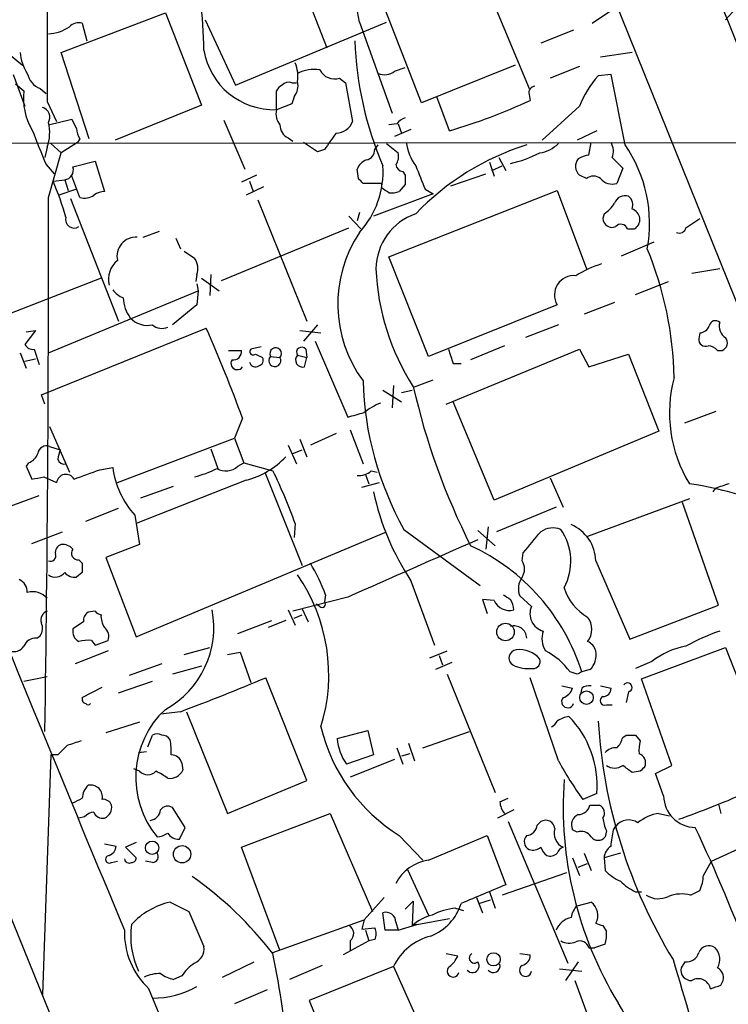
# Model space of a CAD drawing. Extents: x 20 to 1034, y 1 to 860.
# Drawn here: x 359 to 410, y 138 to 209 of the extents above; entities that cross this region are included whole.
import ezdxf

# ---------------------------------------------------------------- set-up
doc = ezdxf.new("R2010")
doc.units = 0
doc.header["$MEASUREMENT"] = 0
doc.layers.add('MAIN', color=5, linetype='CONTINUOUS')

msp = doc.modelspace()

# ---------------------------------------------------------------- linework, layer by layer
at = {"layer": 'MAIN'}
for p, q in [((397.0867, 223.012), (457.962, 71.9666)), ((388.112, 203.2), (383.286, 215.5613)), ((391.2447, 215.392), (395.9013, 204.216)), ((378.206, 214.9686), (381.254, 207.1793)), ((362.0347, 206.8406), (369.57, 209.7193)), ((369.57, 209.7193), (372.1947, 203.0306)), ((400.4733, 208.9573), (402.082, 210.058)), ((410.8873, 210.058), (410.1253, 209.2113)), ((372.4487, 209.2113), (374.65, 204.47)), ((374.65, 204.47), (385.572, 209.042)), ((383.6247, 209.042), (385.9953, 202.438)), ((363.5587, 208.9573), (363.8973, 207.6873)), ((399.1187, 208.4493), (396.748, 207.518)), ((356.87, 207.8566), (359.2407, 205.9093)), ((364.0667, 200.5753), (362.0347, 206.8406)), ((403.352, 206.8406), (401.066, 206.502)), ((386.1647, 205.486), (386.9267, 205.74)), ((394.8853, 205.9093), (388.112, 203.2)), ((399.542, 205.8246), (397.4253, 204.978)), ((358.5633, 205.232), (359.41, 202.946)), ((382.1853, 204.978), (382.6087, 204.6393)), ((401.828, 205.232), (400.8967, 205.1473)), ((402.844, 200.152), (401.828, 205.232)), ((358.7327, 204.5546), (359.3253, 204.0466)), ((360.5107, 204.216), (360.934, 203.8773)), ((377.6133, 202.692), (377.6133, 204.0466)), ((378.714, 204.6393), (379.0527, 204.6393)), ((382.6087, 204.6393), (383.1167, 201.8453)), ((361.0187, 203.2846), (361.696, 201.8453)), ((378.8833, 203.6233), (378.714, 203.1153)), ((390.144, 201.168), (389.2127, 203.6233)), ((395.9013, 203.7926), (395.986, 203.3693)), ((372.1947, 203.0306), (365.9293, 200.4906)), ((378.714, 203.1153), (377.6133, 202.692)), ((399.542, 202.946), (396.8327, 200.4906)), ((361.1033, 201.5913), (362.7967, 202.0146)), ((373.8033, 201.93), (375.3273, 198.374)), ((386.334, 201.676), (385.7413, 201.5913)), ((387.35, 201.2526), (386.1647, 200.7446)), ((386.4187, 201.676), (386.6727, 200.9986)), ((400.812, 201.168), (399.3727, 200.4906)), ((363.3893, 200.5753), (363.22, 200.3213)), ((378.46, 200.66), (378.7987, 200.406)), ((430.8687, 200.3213), (350.0967, 200.2366)), ((361.0187, 199.9826), (360.8493, 199.2206)), ((361.2727, 200.2366), (362.0347, 199.5593)), ((363.22, 200.3213), (362.0347, 199.5593)), ((380.5767, 199.644), (379.5607, 200.3213)), ((381.0847, 199.8133), (380.5767, 199.644)), ((384.7253, 199.8133), (384.9793, 200.152)), ((385.572, 200.2366), (386.4187, 199.5593)), ((400.2193, 199.39), (400.3887, 200.3213)), ((361.1033, 196.342), (362.0347, 199.5593)), ((393.7, 199.2206), (394.208, 198.2893)), ((401.9127, 199.2206), (402.6747, 198.4586)), ((360.934, 198.7126), (361.5267, 198.0353)), ((362.8813, 198.5433), (364.49, 198.9666)), ((364.49, 198.9666), (365.1673, 196.7653)), ((383.54, 197.6966), (383.4553, 198.374)), ((393.0227, 198.882), (393.3613, 197.866)), ((393.192, 198.2893), (393.954, 198.628)), ((402.6747, 198.4586), (402.2513, 197.358)), ((361.442, 197.5273), (362.2887, 197.612)), ((362.2887, 197.612), (362.5427, 196.85)), ((363.3893, 196.342), (362.7967, 197.866)), ((376.174, 197.9506), (375.0733, 197.4426)), ((386.7573, 198.2046), (386.9267, 197.9506)), ((390.2287, 197.1886), (392.7687, 198.0353)), ((400.05, 197.6966), (399.542, 197.9506)), ((363.1353, 196.9346), (361.8653, 196.5113)), ((376.682, 197.104), (375.412, 196.5113)), ((375.666, 197.5273), (375.92, 196.7653)), ((385.2333, 197.358), (383.8787, 197.358)), ((385.2333, 197.0193), (385.2333, 197.358)), ((385.7413, 192.024), (397.9333, 196.85)), ((386.9267, 197.2733), (386.5033, 196.7653)), ((388.366, 196.9346), (388.9587, 196.596)), ((397.9333, 196.85), (400.05, 191.1773)), ((362.712, 196.2573), (366.1833, 187.3673)), ((376.2587, 196.1726), (379.8147, 187.3673)), ((388.9587, 196.596), (384.6407, 194.9873)), ((382.8627, 194.9873), (383.7093, 194.056)), ((383.6247, 195.2413), (383.4553, 194.6486)), ((401.32, 195.1566), (401.2353, 194.818)), ((407.2467, 194.1406), (408.2627, 194.818)), ((373.634, 190.3306), (382.8627, 194.1406)), ((403.0133, 194.056), (403.5213, 194.056)), ((367.9613, 193.4633), (369.1467, 193.8866)), ((370.332, 193.3786), (370.6707, 192.6166)), ((402.59, 192.1086), (404.9607, 193.1246)), ((370.9247, 192.4473), (371.6867, 191.9393)), ((388.62, 184.8273), (385.7413, 192.024)), ((409.702, 191.1773), (407.67, 190.8386)), ((364.9133, 190.5), (356.87, 187.3673)), ((371.856, 190.754), (371.7713, 190.246)), ((372.1947, 190.5), (373.4647, 189.5686)), ((372.872, 190.754), (372.7873, 189.23)), ((371.856, 190.0766), (371.9407, 189.5686)), ((403.606, 189.3146), (405.9767, 190.246)), ((361.1033, 185.0813), (371.9407, 189.5686)), ((371.9407, 189.5686), (371.856, 188.5526)), ((371.856, 188.5526), (370.078, 187.1133)), ((397.9333, 188.5526), (388.62, 184.8273)), ((402.082, 188.722), (399.8807, 187.8753)), ((340.7833, 187.3673), (386.5033, 75.184)), ((360.5953, 182.0333), (372.5333, 186.8593)), ((380.5767, 187.1133), (379.5607, 185.928)), ((398.018, 187.1133), (395.6473, 186.182)), ((360.172, 186.69), (359.41, 185.674)), ((359.4947, 186.6053), (360.172, 186.69)), ((379.3067, 186.69), (380.8307, 186.5206)), ((408.2627, 186.5206), (408.178, 186.0973)), ((376.5127, 185.5046), (375.7507, 185.3353)), ((380.4073, 185.928), (382.778, 180.4246)), ((394.1233, 185.5893), (391.668, 184.5733)), ((359.0713, 185.0813), (359.4947, 183.9806)), ((360.0873, 185.3353), (360.426, 184.2346)), ((374.142, 185.2506), (375.0733, 185.2506)), ((376.0893, 184.9966), (376.5973, 184.7426)), ((377.19, 184.8273), (377.8673, 184.7426)), ((379.1373, 184.912), (379.8147, 184.7426)), ((379.6453, 184.0653), (379.8147, 184.7426)), ((379.73, 185.3353), (379.8147, 184.7426)), ((389.89, 181.356), (399.542, 185.3353)), ((399.542, 185.3353), (400.2193, 184.0653)), ((400.2193, 184.0653), (403.098, 184.9966)), ((403.098, 184.9966), (405.2993, 179.4086)), ((409.5327, 185.2506), (409.8713, 185.2506)), ((359.41, 184.4886), (360.172, 184.658)), ((390.398, 184.3193), (390.9907, 184.3193)), ((386.08, 182.7106), (385.9953, 181.102)), ((387.604, 182.626), (388.9587, 183.134)), ((360.8493, 181.356), (360.5953, 182.0333)), ((385.318, 182.372), (386.6727, 181.5253)), ((386.6727, 182.2026), (387.4347, 182.372)), ((393.3613, 174.4133), (390.398, 181.5253)), ((407.162, 180.0013), (409.448, 180.848)), ((361.188, 179.7473), (362.6273, 176.4453)), ((375.158, 180.34), (374.5653, 178.9006)), ((381.9313, 179.2393), (380.0687, 178.3926)), ((382.9473, 179.4933), (383.8787, 177.038)), ((405.2993, 179.4086), (393.3613, 174.4133)), ((361.188, 178.308), (361.95, 178.054)), ((366.0987, 175.6833), (374.5653, 178.9006)), ((374.5653, 178.9006), (375.2427, 177.1226)), ((378.46, 178.3926), (379.0527, 177.038)), ((379.3067, 178.816), (379.8147, 177.546)), ((372.872, 178.1386), (373.38, 176.6993)), ((378.7987, 177.8), (379.476, 178.054)), ((359.664, 177.1226), (359.4947, 176.8686)), ((359.4947, 176.8686), (359.918, 175.9373)), ((374.8193, 176.8686), (375.2427, 177.1226)), ((375.2427, 177.1226), (377.3593, 176.53)), ((364.8287, 176.6146), (365.76, 176.784)), ((376.7667, 176.4453), (379.476, 169.672)), ((384.048, 176.276), (384.302, 175.5986)), ((384.4713, 176.53), (384.8947, 176.4453)), ((360.7647, 176.1066), (361.696, 175.6833)), ((375.412, 175.8526), (367.4533, 172.72)), ((383.794, 175.3446), (385.064, 175.6833)), ((397.4253, 176.022), (398.3567, 173.9053)), ((358.14, 173.9053), (360.426, 174.752)), ((367.792, 174.5826), (370.1627, 175.4293)), ((409.3633, 175.26), (409.194, 175.006)), ((407.5007, 174.498), (400.1347, 171.7886)), ((409.6173, 166.7933), (406.9927, 174.244)), ((363.8127, 172.8893), (366.1833, 173.8206)), ((367.3687, 173.3126), (367.7073, 171.196)), ((397.8487, 173.9053), (393.5307, 172.1273)), ((378.968, 172.72), (378.8833, 171.704)), ((359.918, 171.2806), (362.1193, 172.1273)), ((367.4533, 164.5073), (385.572, 172.1273)), ((386.842, 172.2966), (392.3453, 168.2326)), ((392.176, 172.212), (393.446, 171.1113)), ((392.938, 172.466), (392.7687, 170.8573)), ((367.7073, 171.196), (365.252, 170.2646)), ((395.3933, 170.0106), (395.478, 170.6033)), ((363.3047, 170.0953), (363.5587, 169.8413)), ((365.252, 170.2646), (367.4533, 164.5073)), ((400.7273, 170.0106), (403.1827, 164.338)), ((363.5587, 169.164), (363.1353, 168.8253)), ((387.35, 168.5713), (389.0433, 163.9146)), ((382.778, 167.386), (378.7987, 166.37)), ((381.1693, 167.5553), (381.0847, 167.0473)), ((393.3613, 167.132), (392.5147, 167.2166)), ((392.5147, 167.2166), (392.8533, 166.2006)), ((396.0707, 166.7086), (395.224, 167.4706)), ((364.49, 166.37), (363.982, 166.2853)), ((378.46, 166.4546), (378.968, 165.354)), ((379.476, 166.5393), (379.8993, 165.608)), ((380.746, 166.7086), (380.492, 166.878)), ((403.1827, 164.338), (409.6173, 166.7933)), ((363.6433, 165.608), (362.8813, 165.1)), ((374.8193, 164.7613), (377.2747, 165.6926)), ((378.2907, 165.6926), (377.0207, 165.1846)), ((378.8833, 165.862), (379.476, 166.116)), ((360.2567, 164.4226), (360.5107, 164.592)), ((364.236, 164.2533), (364.49, 163.9146)), ((364.49, 163.9146), (365.4213, 164.2533)), ((365.4213, 163.4913), (363.0507, 162.56)), ((370.9247, 163.2373), (372.7873, 163.7453)), ((374.0573, 163.2373), (374.9887, 163.4066)), ((374.9887, 163.4066), (375.7507, 161.2053)), ((388.7047, 162.9833), (389.9747, 163.4913)), ((404.0293, 161.4593), (410.1253, 163.7453)), ((410.1253, 163.7453), (412.9193, 156.5486)), ((390.3133, 162.6446), (389.128, 162.1366)), ((389.382, 163.1526), (389.636, 162.4753)), ((404.7913, 162.7293), (403.606, 162.2213)), ((369.316, 162.56), (366.9453, 161.7133)), ((372.1947, 162.3906), (370.078, 161.798)), ((399.3727, 161.798), (398.8647, 161.9673)), ((400.304, 162.1366), (399.7113, 161.9673)), ((359.3253, 161.29), (361.0187, 161.6286)), ((366.1833, 160.4433), (368.6387, 161.29)), ((379.8147, 154.0933), (376.8513, 161.544)), ((389.9747, 161.798), (393.446, 153.2466)), ((398.018, 155.5326), (395.986, 161.544)), ((406.2307, 155.194), (404.0293, 161.4593)), ((363.5587, 160.1046), (364.998, 160.8666)), ((398.272, 160.9513), (399.034, 160.782)), ((399.7113, 160.782), (399.6267, 160.3586)), ((401.066, 160.9513), (401.828, 160.782)), ((403.098, 160.528), (402.9287, 159.766)), ((370.6707, 159.0886), (369.2313, 158.9193)), ((371.094, 159.0886), (374.0573, 151.7226)), ((401.4893, 159.5966), (401.9127, 159.5966)), ((367.7073, 158.3266), (365.252, 157.5646)), ((382.016, 157.1413), (384.2173, 157.734)), ((384.2173, 157.734), (384.6407, 155.956)), ((388.1967, 156.464), (391.5833, 157.6493)), ((368.3, 156.5486), (368.6387, 157.3953)), ((402.6747, 157.226), (402.9287, 157.3953)), ((403.606, 157.3953), (403.9447, 156.972)), ((367.6227, 156.1253), (368.2153, 156.21)), ((386.334, 156.464), (386.7573, 155.2786)), ((387.1807, 156.8026), (387.604, 155.5326)), ((361.2727, 155.956), (360.68, 138.5993)), ((361.7807, 155.956), (361.2727, 155.956)), ((384.6407, 155.956), (382.6933, 155.2786)), ((386.1647, 155.6173), (382.9473, 154.3473)), ((387.2653, 156.0406), (386.6727, 155.8713)), ((367.7073, 154.7706), (367.284, 154.94)), ((370.7553, 155.3633), (370.84, 154.8553)), ((403.9447, 154.7706), (403.352, 154.686)), ((405.0453, 154.6013), (406.2307, 155.194)), ((374.0573, 151.7226), (379.8147, 154.0933)), ((405.638, 152.9926), (405.0453, 154.6013)), ((393.7847, 152.5693), (394.3773, 152.8233)), ((400.812, 153.162), (399.796, 152.7386)), ((371.0093, 150.7066), (370.078, 152.146)), ((394.8007, 151.9766), (393.6153, 151.384)), ((400.304, 152.3153), (400.9813, 152.3153)), ((409.6173, 152.4), (409.7867, 151.7226)), ((363.728, 151.4686), (363.3047, 151.384)), ((375.0733, 149.2673), (381.508, 151.7226)), ((381.508, 151.7226), (384.556, 144.6106)), ((405.2993, 151.7226), (406.0613, 151.5533)), ((409.1093, 148.2513), (416.9833, 151.892)), ((370.586, 149.86), (371.0093, 150.7066)), ((394.3773, 151.13), (398.6953, 140.8853)), ((396.494, 150.876), (396.748, 151.13)), ((399.3727, 150.368), (399.034, 150.5373)), ((401.9973, 150.5373), (402.1667, 150.7913)), ((386.5033, 150.114), (388.1967, 148.336)), ((388.62, 148.336), (392.8533, 150.114)), ((392.8533, 150.114), (394.208, 146.558)), ((401.4893, 150.4526), (401.4047, 150.0293)), ((365.1673, 149.5213), (366.014, 149.352)), ((367.4533, 149.606), (366.6913, 149.2673)), ((366.6913, 149.2673), (367.4533, 148.5053)), ((377.8673, 141.8166), (375.0733, 149.2673)), ((399.034, 148.5053), (399.542, 147.2353)), ((399.8807, 148.844), (400.3887, 147.574)), ((402.5053, 148.844), (401.32, 148.5053)), ((401.32, 148.5053), (401.4047, 147.574)), ((365.6753, 148.1666), (366.0987, 148.2513)), ((368.6387, 148.1666), (368.1307, 148.2513)), ((387.096, 147.6586), (388.62, 144.3566)), ((399.4573, 147.828), (400.1347, 148.082)), ((408.5167, 147.2353), (409.1093, 148.2513)), ((398.6107, 147.4046), (393.954, 145.796)), ((385.4027, 145.6266), (383.9633, 144.018)), ((392.0913, 145.6266), (392.5147, 144.526)), ((393.0227, 146.05), (393.446, 144.8646)), ((403.606, 146.05), (404.0293, 146.05)), ((407.5853, 145.796), (408.2627, 146.1346)), ((369.9087, 145.288), (371.2633, 144.6106)), ((386.9267, 144.78), (387.5193, 145.3726)), ((387.5193, 145.3726), (387.4347, 143.5946)), ((390.5673, 144.8646), (391.16, 144.6953)), ((392.2607, 145.2033), (393.1073, 145.4573)), ((399.3727, 145.034), (400.3887, 145.288)), ((371.2633, 144.6106), (372.364, 142.0706)), ((385.4873, 143.256), (385.318, 144.526)), ((387.7733, 143.6793), (390.144, 144.1026)), ((377.3593, 141.6473), (383.9633, 144.018)), ((383.9633, 144.018), (383.794, 143.3406)), ((383.794, 143.3406), (384.7253, 143.4253)), ((386.2493, 143.8486), (386.4187, 143.256)), ((386.4187, 143.256), (387.7733, 143.6793)), ((387.7733, 143.6793), (387.4347, 143.5946)), ((401.2353, 143.5946), (401.4893, 143.1713)), ((384.048, 143.256), (384.302, 142.494)), ((386.4187, 143.256), (385.4873, 143.256)), ((384.302, 142.494), (382.4393, 141.478)), ((382.9473, 142.494), (382.9473, 141.8166)), ((384.7253, 142.5786), (384.302, 142.494)), ((400.2193, 141.986), (400.6427, 141.986)), ((401.4047, 142.24), (400.6427, 141.986)), ((389.89, 141.5626), (390.7367, 141.3933)), ((395.224, 141.5626), (395.986, 141.478)), ((373.7187, 139.8693), (376.0047, 140.97)), ((380.9153, 140.716), (378.5447, 139.7)), ((386.08, 140.6313), (379.984, 138.176)), ((386.08, 140.6313), (389.2973, 133.4346)), ((399.4573, 140.97), (398.526, 139.6153)), ((407.162, 140.97), (406.908, 140.5466)), ((370.7553, 139.954), (370.1627, 139.7)), ((398.1027, 140.462), (399.7113, 140.2926)), ((399.2033, 139.6153), (403.098, 129.1166)), ((409.7867, 139.2766), (409.956, 139.6153)), ((376.936, 138.938), (374.5653, 137.922)), ((379.984, 138.176), (382.9473, 130.81))]:
    msp.add_line(p, q, dxfattribs=at)
for centre, radius in [((394.19, 164.8582), 0.6362), ((400.0548, 160.1095), 0.4917), ((368.6107, 149.2329), 0.4796), ((370.7826, 148.7604), 0.6281), ((393.3299, 141.1499), 0.48)]:
    msp.add_circle(centre, radius, dxfattribs=at)
for centre, radius, start, end in [((-20602.3405, -8293.396), 22667.6758, 21.87556508, 22.10474767), ((8467.8619, 219.4983), 8106.8594, 179.8854085, 180.11459084), ((351.9958, 203.3475), 32.1374, 10.206251, 32.376789), ((335.522, 206.2687), 36.8495, 1.152696, 6.829404), ((363.3046, 208.0542), 0.9381, 74.285299, 136.217957), ((360.9973, 211.0533), 2.86, 272.124062, 304.745835), ((408.2794, 208.5358), 25.0078, 181.944386, 203.340105), ((362.1206, 207.0104), 3.054, 183.187219, 213.683824), ((377.4458, 207.8381), 5.1488, 189.255232, 271.864258), ((376.682, 205.105), 2.4847, 351.179503, 23.068998), ((380.3225, 203.0317), 2.574, 80.529993, 117.416212), ((381.8211, 206.1377), 1.2155, 207.811011, 287.434726), ((385.4328, 206.3751), 1.1516, 246.807943, 309.460938), ((361.0842, 205.6458), 1.5405, 192.339201, 248.14403), ((377.9094, 204.4277), 1.2631, 320.444741, 13.566481), ((406.2735, 200.3209), 7.2252, 138.087763, 158.695583), ((363.7673, 203.529), 4.4721, 173.353635, 210.599232), ((378.3336, 203.7497), 0.7791, 112.400936, 157.599064), ((378.5023, 204.0468), 0.6292, 70.338213, 137.731211), ((396.3352, 203.9302), 0.4552, 91.321685, 197.595058), ((378.5857, 240.6952), 41.1824, 286.29965, 294.993629), ((3863.3359, 1595.6163), 3786.3525, 201.5766792, 202.5554689), ((360.4515, 202.1417), 0.755, 329.685662, 72.383404), ((378.8412, 202.3957), 1.2631, 166.433519, 219.555259), ((532.3109, 286.3359), 189.3281, 206.44709, 206.676246), ((381.942, 202.2368), 1.2382, 269.504887, 341.567978), ((387.2657, 200.9981), 1.1522, 107.110772, 143.960562), ((995.4513, 453.9927), 683.9445, 201.6868211, 201.9159948), ((358.2058, 201.0075), 2.9938, 339.980431, 14.569586), ((364.6599, 201.4222), 1.527, 183.187323, 213.684864), ((378.8192, 201.5428), 0.9531, 177.08326, 247.859223), ((677.8493, -11.2557), 364.1694, 144.349108, 144.578278), ((383.9844, 199.7781), 0.7418, 281.532613, 2.720065), ((390.7961, 200.8532), 3.822, 187.999719, 215.60634), ((401.5657, 181.7857), 19.2705, 107.621444, 136.064084), ((396.2402, 202.0991), 2.5748, 279.457932, 313.667122), ((400.769, 199.6862), 1.2348, 337.848773, 30.95182), ((394.5406, 194.4399), 10.0784, 349.577135, 34.524978), ((384.4289, 198.0776), 1.0177, 106.919786, 163.067804), ((385.4869, 199.3054), 0.9658, 322.133342, 15.242111), ((392.3951, 208.0944), 9.5428, 283.030394, 296.568542), ((400.1246, 198.588), 0.8635, 140.606481, 227.571885), ((400.3042, 197.8654), 1.527, 93.187323, 123.684864), ((362.1911, 198.3283), 0.7229, 277.759098, 17.302016), ((378.7667, 198.2166), 6.5642, 317.737702, 3.593267), ((386.8423, 198.7976), 0.5991, 188.157154, 261.842846), ((811.3684, 367.1027), 455.9476, 201.685063, 201.914251), ((299.0719, 112.8648), 119.7134, 44.893869, 45.123086), ((556.2766, 197.6119), 169.3502, 179.885409, 180.114558), ((400.558, 197.1043), 0.7803, 49.381184, 130.618816), ((401.9127, 198.4165), 1.1113, 220.372589, 287.738779), ((339.602, 188.3004), 23.7091, 16.168731, 22.902945), ((300.82, 69.8615), 152.6261, 56.192728, 56.421931), ((-1751.1813, 190.861), 2112.2917, 359.0990977, 0.1486719), ((363.728, 197.4424), 1.1514, 252.891783, 306.032861), ((365.2522, 195.2407), 1.527, 93.187323, 123.684864), ((385.9527, 198.2488), 1.5824, 262.322568, 290.362373), ((402.851, 195.6506), 0.8144, 72.343781, 160.786322), ((402.6041, 195.7916), 0.8045, 338.38772, 52.124392), ((400.0063, 197.2323), 2.4565, 302.329512, 327.670488), ((403.1291, 194.7395), 0.788, 299.84769, 73.568195), ((362.9596, 194.7297), 0.6113, 163.5692, 304.379123), ((389.1059, 191.1005), 4.2966, 109.259398, 178.975803), ((401.8986, 194.8321), 0.6634, 181.217773, 293.837087), ((402.542, 193.9007), 0.4962, 18.237781, 139.143207), ((406.781, 194.2254), 0.4734, 243.434949, 349.679997), ((367.4687, 192.0638), 1.4011, 87.165161, 192.103896), ((391.4065, 188.6065), 9.3568, 146.271041, 216.435621), ((380.577, 182.7642), 25.8286, 1.195975, 22.423681), ((370.5855, 191.1773), 1.3391, 341.573169, 34.682165), ((367.1995, 190.4153), 1.7456, 129.096566, 194.033855), ((401.8856, 191.8825), 17.0902, 182.364897, 212.794509), ((403.0094, 184.9546), 6.8196, 105.816257, 123.072086), ((399.1403, 189.272), 1.4051, 83.966022, 210.795923), ((367.327, 190.8818), 1.9912, 218.095812, 246.153792), ((368.9345, 189.1028), 2.4129, 181.002129, 217.879149), ((368.2651, 188.7312), 1.6605, 221.943869, 283.002634), ((369.3112, 187.8233), 0.9779, 226.553754, 295.959809), ((269.9765, 141.7815), 112.0264, 20.132438, 23.727402), ((408.1839, 187.3311), 0.8144, 275.553068, 338.194671), ((409.3868, 186.9582), 0.4523, 45.824085, 171.045813), ((410.6015, 186.9969), 0.9438, 162.379064, 239.699429), ((409.6491, 185.8115), 0.6033, 291.610947, 37.884145), ((360.0027, 186.0126), 0.6826, 209.738635, 277.119811), ((377.5591, 185.0288), 0.4205, 317.11967, 208.63112), ((379.4337, 185.1236), 0.3642, 35.544994, 215.523047), ((408.6708, 186.0489), 0.4952, 174.390726, 291.872304), ((408.7921, 184.6161), 0.9752, 40.587913, 86.284406), ((374.4807, 185.1659), 0.5986, 261.865837, 8.134163), ((375.92, 185.1659), 0.2395, 134.983084, 315), ((376.2728, 184.5309), 0.3874, 280.48609, 33.119959), ((377.4949, 184.5154), 0.4362, 134.349784, 31.387228), ((379.5053, 184.5571), 0.5113, 136.038169, 285.889987), ((644.2209, 269.4997), 267.7345, 198.322042, 198.551232), ((374.777, 184.3193), 0.4579, 146.309932, 326.309933), ((376.0808, 184.4801), 0.4217, 190.395985, 308.492197), ((415.9216, 180.7326), 9.8625, 164.891165, 211.369557), ((407.0791, 183.6584), 23.2084, 181.50389, 209.311344), ((436.3869, 193.7281), 50.1129, 192.799614, 206.828226), ((386.7132, 177.3264), 4.4016, 110.820225, 128.663671), ((298.7041, 476.8892), 308.1553, 285.832717, 286.061923), ((360.9711, 177.71), 0.6361, 70.063835, 171.86735), ((359.3676, 178.0962), 1.0178, 286.932197, 343.080214), ((531.2211, 135.3889), 174.5652, 165.853161, 166.082336), ((362.2464, 177.5037), 0.4827, 195.265529, 285.242626), ((373.9428, 177.8143), 1.2894, 239.855515, 312.825176), ((373.8646, 181.7767), 6.1228, 284.638826, 316.293052), ((362.3749, 175.5909), 0.6852, 30.371414, 172.249522), ((194.5672, 641.965), 495.5199, 289.867288, 290.096464), ((372.2678, 177.6914), 6.5708, 187.937728, 221.790243), ((370.1657, 182.7137), 6.7799, 282.964023, 297.490267), ((342.6907, 159.6472), 38.5609, 19.817011, 25.965002), ((383.5613, 177.5664), 1.3792, 265.592055, 311.284406), ((359.2794, 181.3329), 5.4333, 276.749881, 285.865003), ((403.8816, 151.0542), 24.8098, 68.636746, 81.612112), ((494.5212, -78.5705), 267.7346, 108.316967, 108.54615), ((402.6966, 178.8206), 18.4544, 191.929241, 213.737169), ((397.7826, 169.9304), 2.9458, 1.560086, 66.668095), ((15.113, 488.8653), 495.9518, 320.079838, 320.30902), ((397.6345, 170.7938), 1.6013, 69.804122, 123.615638), ((394.8442, 169.9717), 4.072, 332.052329, 34.816002), ((362.2015, 170.6207), 0.599, 106.16876, 189.814588), ((362.1315, 170.2105), 0.9902, 40.782042, 95.60984), ((1424.6342, -2180.0559), 2568.2577, 113.7037207, 113.932902), ((361.2515, 170.3704), 0.3891, 247.613458, 22.386542), ((363.2455, 170.561), 0.4695, 140.86944, 277.24461), ((385.3065, 157.406), 15.1097, 17.570463, 65.100992), ((532.8586, 169.5026), 169.3002, 179.885375, 180.114592), ((367.8104, 162.5316), 14.2723, 20.609092, 30.807885), ((394.4621, 169.418), 1.1038, 327.523632, 32.471989), ((361.6038, 169.7242), 0.8848, 235.550177, 320.71925), ((363.0385, 169.8108), 0.9902, 220.782042, 275.60984), ((358.6277, 167.7734), 0.9528, 357.064327, 67.86583), ((368.6853, 161.753), 12.7155, 342.776882, 34.7159), ((396.5041, 167.9985), 1.3847, 143.338642, 202.410744), ((359.9604, 166.3617), 1.4152, 41.599918, 105.622285), ((401.8919, 169.0881), 3.5996, 196.540989, 240.779505), ((380.9154, 166.878), 0.2394, 225, 45), ((394.4988, 167.6811), 1.2631, 205.767778, 283.828312), ((478.9753, 294.3974), 152.6537, 236.192759, 236.421922), ((393.2761, 166.3697), 1.527, 3.187323, 33.684864), ((361.2303, 165.735), 0.6694, 108.429535, 198.437656), ((364.3206, 165.6926), 0.6826, 119.738635, 187.119811), ((364.9556, 166.6662), 0.5518, 212.463229, 265.603684), ((366.3269, 165.1794), 6.7513, 298.709143, 10.887514), ((397.2565, 166.1827), 1.2972, 156.082807, 254.842113), ((359.7861, 165.1273), 0.9009, 323.544775, 26.075842), ((366.4388, 166.0317), 1.5278, 176.83702, 213.672386), ((398.9916, 165.0576), 1.4481, 322.127446, 37.872555), ((363.714, 164.9166), 0.8527, 167.579062, 241.312851), ((364.6738, 164.5497), 0.8041, 338.370598, 52.142514), ((394.8007, 164.3718), 0.9327, 3.122242, 105.801956), ((398.5576, 164.394), 1.7258, 161.885253, 211.537686), ((415.0711, 149.6638), 16.1834, 109.375993, 118.913134), ((360.2079, 163.471), 0.9528, 87.064327, 157.86583), ((364.0663, 160.9574), 3.3003, 87.052545, 103.342314), ((399.6978, 163.1884), 1.0732, 16.394964, 65.976255), ((358.6057, 164.2954), 0.857, 249.765565, 327.107304), ((395.0353, 162.9813), 0.5983, 96.266161, 237.746941), ((395.2127, 161.7275), 1.8644, 38.91467, 97.479901), ((394.7526, 158.969), 5.0891, 36.097317, 62.700331), ((399.2967, 163.1948), 1.461, 313.588349, 11.709101), ((408.1861, 158.4453), 5.466, 99.89607, 128.394606), ((396.2037, 162.7141), 0.4952, 264.390726, 21.872304), ((395.8591, 164.7476), 2.5436, 243.294926, 276.687203), ((441.862, 77.2427), 94.6305, 116.45046, 116.67967), ((287.6195, 377.147), 233.3387, 290.850175, 292.483238), ((398.0603, 161.0782), 1.0178, 286.932197, 343.080214), ((400.2193, 160.1892), 0.7807, 77.468008, 130.594926), ((401.2495, 160.7678), 0.5787, 268.593886, 1.406114), ((403.0257, 160.8467), 0.3268, 282.78173, 144.602948), ((363.8671, 160.0018), 0.3251, 161.565051, 260.366724), ((398.6954, 159.8167), 0.4445, 139.634972, 342.262204), ((401.3624, 159.893), 0.3224, 113.217258, 293.17759), ((363.982, 159.8082), 0.2116, 216.85365, 323.14635), ((374.1452, 154.3308), 6.7238, 132.878547, 219.772294), ((397.2139, 158.7074), 0.778, 292.371723, 337.628278), ((399.1614, 156.5688), 2.2143, 99.918344, 123.685044), ((393.6018, 153.7036), 7.2305, 355.704249, 44.261471), ((438.4214, 160.6976), 37.5943, 183.4866, 211.348815), ((393.2766, 160.974), 12.7991, 193.491311, 238.048521), ((447.6384, -97.1896), 267.7345, 108.322042, 108.551232), ((368.9773, 156.7606), 0.7194, 61.913927, 118.079046), ((369.3299, 156.7317), 0.6637, 29.30697, 91.199962), ((366.098, 156.2101), 3.9036, 356.267743, 12.524191), ((385.4228, 157.3256), 3.4118, 183.096551, 216.868218), ((401.0481, 157.6312), 1.6763, 315.870102, 346.011837), ((403.2674, 326.7452), 169.3502, 269.885409, 270.114558), ((406.696, 156.2522), 2.8439, 165.338781, 184.267054), ((531.4442, -13.0302), 239.462, 134.885408, 135.114592), ((402.1545, 155.4785), 0.9902, 84.39016, 139.217958), ((370.0287, 155.2153), 0.7415, 11.51299, 92.736234), ((418.6888, 166.724), 23.5059, 208.431605, 216.510705), ((403.6222, 155.3707), 0.7109, 338.426078, 70.456239), ((368.3, 155.3351), 0.8185, 223.604026, 316.395974), ((367.2862, 151.1338), 3.9758, 51.902184, 66.167299), ((369.8899, 155.3014), 1.0496, 261.751017, 334.848559), ((402.082, 156.0348), 1.0287, 234.819077, 305.180923), ((276.0074, -14.393), 211.6704, 53.014174, 53.243346), ((488.8014, 70.2775), 119.7487, 134.893867, 135.123016), ((425.6427, 152.1745), 27.2751, 175.787526, 211.294982), ((364.901, 152.7751), 1.3432, 133.174758, 177.943477), ((364.1655, 152.9221), 0.8525, 347.569607, 102.430393), ((278.55, 321.9939), 189.3282, 296.45046, 296.679656), ((365.0647, 152.0918), 0.6502, 20.104314, 95.887705), ((407.951, 153.0196), 2.3132, 180.668792, 269.331208), ((380.1699, 225.8929), 79.184, 289.604917, 293.291511), ((364.8782, 152.1459), 0.8149, 290.779055, 11.998017), ((368.3704, 152.0755), 0.8666, 276.553398, 353.446602), ((369.7355, 151.657), 0.597, 54.992255, 147.630393), ((395.1397, 152.6201), 1.3559, 182.147058, 221.445099), ((399.4453, 152.5208), 0.8829, 270.77878, 346.541369), ((400.7592, 151.7544), 0.6033, 322.117519, 68.397882), ((364.4687, 150.834), 0.9754, 93.726937, 139.411448), ((365.008, 151.9948), 0.6312, 197.280921, 284.617437), ((397.0866, 150.5372), 0.6827, 7.135426, 119.734471), ((399.7961, 150.876), 0.834, 113.97086, 203.961791), ((405.0873, 151.9341), 3.8911, 188.127395, 202.379735), ((403.1105, 150.0349), 1.2095, 56.656793, 141.289884), ((405.7741, 148.6011), 3.1574, 98.648759, 129.275362), ((395.605, 151.003), 0.898, 278.130102, 351.869898), ((398.8343, 150.2833), 1.1226, 162.439851, 244.82278), ((105.5597, 192.2736), 299.3613, 351.756679, 351.98584), ((296.0898, 97.9369), 123.6589, 20.406751, 25.260589), ((368.8924, 151.5539), 1.527, 273.187323, 303.684864), ((370.5435, 150.8333), 0.9743, 214.368594, 272.500282), ((396.1775, 149.6661), 0.6317, 134.846083, 244.071813), ((399.6689, 149.5635), 0.8574, 32.907883, 110.212647), ((400.8967, 150.4103), 0.635, 216.869898, 323.130102), ((365.2036, 149.4306), 0.8142, 291.80141, 354.460259), ((396.1554, 150.0291), 0.9651, 254.735509, 307.879149), ((397.8492, 149.6063), 1.1522, 197.110772, 233.960562), ((398.6531, 148.5474), 0.7785, 112.378134, 157.605454), ((402.421, 148.4205), 1.1043, 122.481141, 175.595723), ((365.5223, 148.3978), 0.2773, 93.370101, 303.495185), ((366.9454, 148.463), 0.3413, 187.135426, 299.734472), ((367.157, 148.4629), 0.2993, 261.875312, 8.143638), ((368.6387, 148.5899), 0.4233, 270, 36.886139), ((397.4253, 149.3305), 0.7034, 248.830899, 316.238479), ((389.0692, 145.201), 3.167, 98.154152, 152.922801), ((355.6584, 124.723), 27.4682, 37.810971, 54.735283), ((404.1014, 150.2931), 3.8296, 225.236977, 245.368331), ((405.3613, 147.3838), 3.1589, 336.705668, 357.305524), ((731.2792, -658.456), 872.7339, 112.7197776, 112.9489571), ((405.2011, 149.5301), 3.8282, 225.236002, 245.375698), ((405.248, 147.191), 1.6494, 237.755272, 296.218618), ((406.9095, 143.3138), 2.5726, 74.769885, 111.259616), ((371.077, 140.0282), 5.388, 102.523156, 137.340679), ((387.351, 146.3756), 3.8238, 292.094959, 342.146926), ((391.091, 140.0429), 4.8501, 96.198776, 117.200623), ((400.4311, 143.9755), 1.4969, 134.997293, 171.865567), ((399.6871, 144.3325), 1.1854, 331.342094, 53.711083), ((385.5296, 143.838), 0.7198, 0.843812, 107.095706), ((389.7123, 141.0329), 3.4278, 104.155837, 131.640202), ((399.2722, 142.6897), 1.532, 102.167372, 158.306236), ((373.2946, 142.8748), 6.232, 172.582941, 204.477966), ((382.5461, 143.0167), 0.6589, 307.508153, 61.28406), ((383.8792, 143.002), 0.9461, 333.415991, 26.578593), ((443.3313, 270.6792), 133.8752, 251.443679, 251.672862), ((372.1964, 143.1136), 5.5915, 178.540681, 227.024125), ((389.7956, 138.8261), 4.1309, 104.099149, 154.087503), ((399.1186, 142.9172), 2.3843, 343.499393, 6.117808), ((371.2576, 141.9167), 1.1171, 292.589091, 7.919017), ((398.8268, 143.6104), 1.2866, 240.194911, 291.005858), ((399.5843, 141.825), 0.6551, 14.227158, 116.889681), ((408.9061, 141.3425), 0.7894, 54.606606, 157.284653), ((408.5403, 141.1595), 1.1664, 328.300783, 45.121573), ((294.8361, 125.2035), 84.1291, 5.730679, 11.212738), ((388.9155, 142.1983), 1.9912, 308.095812, 336.153792), ((391.9339, 141.2446), 0.366, 119.67498, 311.400885), ((395.2453, 141.4426), 0.7415, 281.51299, 2.736234), ((407.2976, 141.8674), 0.9075, 261.407427, 345.963757), ((373.7615, 137.8789), 3.6528, 124.610633, 145.383712), ((390.402, 140.2906), 0.4274, 127.135353, 348.855715), ((391.795, 140.6736), 0.4827, 217.87186, 37.88123), ((393.319, 140.6736), 0.4827, 217.87186, 15.254078), ((395.6371, 140.3525), 0.4377, 123.849817, 352.134614), ((880.1726, 280.3153), 493.8732, 196.367971, 198.468165), ((407.6429, 140.3705), 0.7557, 166.524615, 272.055151), ((409.1236, 139.7988), 0.8524, 347.56816, 61.318192), ((369.1874, 137.4356), 2.6881, 89.064233, 115.126475), ((370.6492, 142.0068), 2.3575, 233.027543, 258.09094), ((368.6679, 144.7703), 6.4251, 269.739607, 299.748753), ((408.141, 138.8473), 0.9009, 11.220131, 121.520009), ((345.9107, 329.6346), 200.7892, 288.320348, 288.549549), ((-24291.9038, -9922.1578), 26633.7602, 21.96584375, 22.19502669), ((374.569, 121.1511), 32.4825, 3.449086, 31.259155)]:
    msp.add_arc(centre, radius, start, end, dxfattribs=at)

doc.saveas('drawing.dxf')
